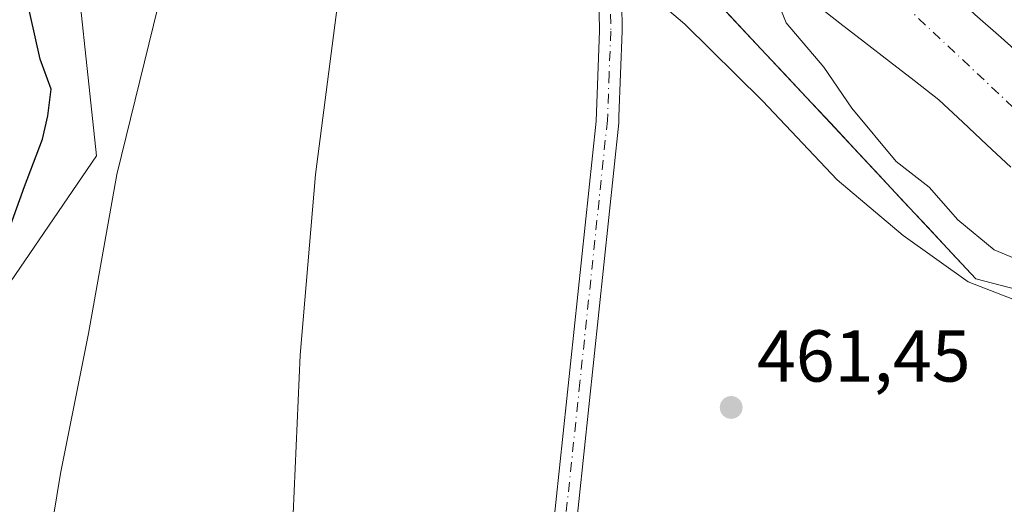
# Model space of a CAD drawing. Units: metres. Extents: x 573337 to 576778, y 4728821 to 4731171.
# Drawn here: x 574872 to 575007, y 4730883 to 4730949 of the extents above; entities that cross this region are included whole.
import ezdxf

# ---------------------------------------------------------------- set-up
doc = ezdxf.new("R2010")
doc.units = ezdxf.units.M
doc.header["$MEASUREMENT"] = 0
doc.linetypes.add('DGN Style 4', pattern=[2.6384748266838614, 1.318413404963828, -0.6592067024819142, 0.001648016756204785, -0.6592067024819142])
for name, color, linetype, lineweight in [('Arbolado forestal CxS', 92, 'Continuous', 0), ('Corriente natural Cxs', 4, 'Continuous', 13), ('Corriente natural eje', 4, 'DGN Style 4', 0), ('Cultivos herbáceos CxS', 92, 'Continuous', 0), ('Cultivos leñosos CxS', 92, 'Continuous', 0), ('Curva de nivel maestra', 30, 'Continuous', 30), ('Curva de nivel normal', 30, 'Continuous', 0), ('Espacio natural protegido', 121, 'Continuous', 13), ('Espacio natural protegido CxS', 121, 'Continuous', 0), ('Matorral CxS', 135, 'Continuous', 0), ('Pastizal CxS', 92, 'Continuous', 0), ('Pista pavimentada Cxs', 135, 'Continuous', 0), ('Pista pavimentada eje', 135, 'DGN Style 4', 0), ('Punto de cota en terreno', 7, 'Continuous', 0), ('Rótulo de punto de cota en terreno', 7, 'Continuous', 0), ('Suelo desnudo CxS', 253, 'Continuous', 0)]:
    doc.layers.add(name, color=color, linetype=linetype, lineweight=lineweight)
doc.styles.add('Style-Arial', font='txt')

# ---------------------------------------------------------------- blocks, each defined once
blk = doc.blocks.new('*U23')
at = {"layer": 'Cultivos herbáceos CxS', "color": 92, "linetype": 'Continuous', "lineweight": 0}
blk.add_polyline3d([(574869.1271000003, 4730910.608100001, 474.7853999999934), (574882.8683000002, 4730930.641899999, 471.9670999999944), (574879.3388999999, 4730963.437899999, 473.8586000000069), (574879.3394999999, 4730997.068700001, 475.6514000000025), (574913.2950999998, 4730989.4045, 467.0280999999959), (574948.3047000002, 4730983.4911, 462.9902000000002), (574955.0312999999, 4730965.024700001, 462.5173999999971), (574979.7811000004, 4730938.6237, 461.2905000000028), (575002.8812999995, 4730913.8731, 461.2195999999968), (575019.7012999998, 4730909.489700001, 459.9689000000071), (575071.5674999999, 4730880.7915, 458.7085999999982)], dxfattribs=at)
blk = doc.blocks.new('*U24')
at = {"layer": 'Suelo desnudo CxS', "color": 253, "linetype": 'Continuous', "lineweight": 0}
for points in [[(575016.1321, 4731035.644099999, 456.885500000004), (575004.8125, 4731032.300000001, 457.1587), (575000.8437999999, 4731031.506200001, 457.1226000000024), (574994.4938000003, 4731030.7125, 456.764599999995), (574987.6146, 4731029.654100001, 456.1907999999967), (574981.7938000001, 4731028.066600001, 455.7636999999959), (574976.5021000003, 4731022.986600001, 457.2059000000008), (574973.5387000004, 4731018.9649, 457.3420000000042), (574972.4803999999, 4731015.789899999, 457.3597000000009), (574972.0571, 4731010.074899999, 457.3561000000045), (574971.4221000001, 4731002.0316, 457.1674999999959), (574971.8454, 4730993.141600001, 456.9670000000042), (574973.0625, 4730981.4999, 456.7759999999981), (574977.5603999998, 4730975.149900001, 456.6203999999998), (574978.0766000003, 4730974.561899999, 456.6196999999956), (574987.0854000002, 4730964.301899999, 456.249100000001), (574995.4001000002, 4730957.7301, 456.7177999999985), (574998.5701000001, 4730953.870100001, 456.9887000000017), (575000.6651, 4730951.9001, 457.0259999999981), (575002.7600999996, 4730949.9301, 456.9446000000025), (575006.3289000001, 4730946.7751, 456.8938000000053), (575009.8975999998, 4730943.620100001, 456.8497999999963)], [(575007.6651, 4730929.095100001, 457.4606000000058), (575004.3901000004, 4730932.1601, 457.4057999999932), (575001.1151000002, 4730935.225099999, 457.4076999999961), (574997.8400999998, 4730938.290100001, 457.472299999994), (574994.4641000004, 4730940.908100001, 457.6625000000058), (574991.0881000003, 4730943.5261, 458.0553999999975), (574987.7121000001, 4730946.144099999, 458.1347999999998), (574984.3361000001, 4730948.7621, 458.4428000000044), (574980.9600999998, 4730951.380100001, 458.9033999999957)]]:
    blk.add_polyline3d(points, dxfattribs=at)
blk = doc.blocks.new('*U25')
at = {"layer": 'Corriente natural Cxs', "color": 4, "linetype": 'Continuous', "lineweight": 13}
for points in [[(575016.1321, 4731035.644099999, 456.885500000004), (575004.8125, 4731032.300000001, 457.1587), (575000.8437999999, 4731031.506200001, 457.1226000000024), (574994.4938000003, 4731030.7125, 456.764599999995), (574987.6146, 4731029.654100001, 456.1907999999967), (574981.7938000001, 4731028.066600001, 455.7636999999959), (574976.5021000003, 4731022.986600001, 457.2059000000008), (574973.5387000004, 4731018.9649, 457.3420000000042), (574972.4803999999, 4731015.789899999, 457.3597000000009), (574972.0571, 4731010.074899999, 457.3561000000045), (574971.4221000001, 4731002.0316, 457.1674999999959), (574971.8454, 4730993.141600001, 456.9670000000042), (574973.0625, 4730981.4999, 456.7759999999981), (574977.5603999998, 4730975.149900001, 456.6203999999998), (574978.0766000003, 4730974.561899999, 456.6196999999956), (574987.0854000002, 4730964.301899999, 456.249100000001), (574995.4001000002, 4730957.7301, 456.7177999999985), (574998.5701000001, 4730953.870100001, 456.9887000000017), (575000.6651, 4730951.9001, 457.0259999999981), (575002.7600999996, 4730949.9301, 456.9446000000025), (575006.3289000001, 4730946.7751, 456.8938000000053), (575009.8975999998, 4730943.620100001, 456.8497999999963)], [(575007.6651, 4730929.095100001, 457.4606000000058), (575004.3901000004, 4730932.1601, 457.4057999999932), (575001.1151000002, 4730935.225099999, 457.4076999999961), (574997.8400999998, 4730938.290100001, 457.472299999994), (574994.4641000004, 4730940.908100001, 457.6625000000058), (574991.0881000003, 4730943.5261, 458.0553999999975), (574987.7121000001, 4730946.144099999, 458.1347999999998), (574984.3361000001, 4730948.7621, 458.4428000000044), (574980.9600999998, 4730951.380100001, 458.9033999999957)]]:
    blk.add_polyline3d(points, dxfattribs=at)
blk = doc.blocks.new('5PATER')
at = {"layer": 'Cultivos leñosos CxS', "linetype": 'Continuous', "lineweight": 0}
h = blk.add_hatch(color=51, dxfattribs=at)
edge = h.paths.add_edge_path()
edge.add_ellipse((0, 0), major_axis=(-0.1095731443231308, -0.1110710700762829), ratio=0.9994222409660322, start_angle=0, end_angle=360)

msp = doc.modelspace()

# ---------------------------------------------------------------- linework, layer by layer
at = {"layer": 'Arbolado forestal CxS', "color": 92, "linetype": 'Continuous', "lineweight": 0}
for points in [[(574834.0225000001, 4731150.538799999, 473.6356999999989), (574874.2380999997, 4731150.975099999, 461.607600000003), (574877.9688999997, 4731147.862500001, 461.5430999999954), (574902.7144999999, 4731083.520300001, 459.5041000000056), (574917.9068999998, 4731048.351299999, 459.9051000000036), (574926.8863000004, 4731047.061899999, 458.9753000000055), (574931.5549, 4731042.814900001, 458.8090999999986), (574932.8287000004, 4731033.469900001, 459.1205000000046), (574950.2330999998, 4730999.489900001, 458.3515999999945), (574948.3047000002, 4730983.4911, 462.9902000000002), (574913.2950999998, 4730989.4045, 467.0280999999959), (574879.3394999999, 4730997.068700001, 475.6514000000025), (574879.3388999999, 4730963.437899999, 473.8586000000069), (574882.8683000002, 4730930.641899999, 471.9670999999944), (574869.1271000003, 4730910.608100001, 474.7853999999934)], [(574869.1271000003, 4730910.608100001, 474.7853999999934), (574882.8683000002, 4730930.641899999, 471.9670999999944), (574879.3388999999, 4730963.437899999, 473.8586000000069), (574879.3394999999, 4730997.068700001, 475.6514000000025), (574913.2950999998, 4730989.4045, 467.0280999999959), (574948.3047000002, 4730983.4911, 462.9902000000002)]]:
    msp.add_polyline3d(points, dxfattribs=at)
at = {"layer": 'Corriente natural Cxs', "color": 4, "linetype": 'Continuous', "lineweight": 13}
for points in [[(574978.0766000003, 4730974.561899999, 456.6196999999956), (574987.0854000002, 4730964.301899999, 456.249100000001), (574995.4001000002, 4730957.7301, 456.7177999999985), (574998.5701000001, 4730953.870100001, 456.9887000000017), (575000.6651, 4730951.9001, 457.0259999999981), (575002.7600999996, 4730949.9301, 456.9446000000025), (575006.3289000001, 4730946.7751, 456.8938000000053), (575009.8975999998, 4730943.620100001, 456.8497999999963)], [(575007.6651, 4730929.095100001, 457.4606000000058), (575004.3901000004, 4730932.1601, 457.4057999999932), (575001.1151000002, 4730935.225099999, 457.4076999999961), (574997.8400999998, 4730938.290100001, 457.472299999994), (574994.4641000004, 4730940.908100001, 457.6625000000058), (574991.0881000003, 4730943.5261, 458.0553999999975), (574987.7121000001, 4730946.144099999, 458.1347999999998), (574984.3361000001, 4730948.7621, 458.4428000000044), (574980.9600999998, 4730951.380100001, 458.9033999999957)]]:
    msp.add_polyline3d(points, dxfattribs=at)
at = {"layer": 'Corriente natural eje', "color": 4, "linetype": 'DGN Style 4', "lineweight": 0}
msp.add_polyline3d([(575017.9922000002, 4731039.5756, 457.1989000000031), (575003.8071, 4731037.380000001, 455.8926999999967), (574994.9171000002, 4731037.380000001, 456.0062999999937), (574990.2604, 4731036.533299999, 455.3889999999956), (574984.9687999999, 4731035.686600001, 455.1791999999987), (574980.9471000005, 4731034.84, 455.5522000000056), (574977.1370999999, 4731032.935000001, 456.250199999995), (574974.1737000003, 4731029.3366, 457.0923000000039), (574970.1520999996, 4731022.563300001, 457.6849999999977), (574968.4587000003, 4731015.578299999, 457.8945999999996), (574966.9770999998, 4731005.629899999, 457.9336000000039), (574966.5537, 4730997.5866, 457.6958000000013), (574965.3896000005, 4730985.468599999, 456.8668999999937), (574970.1520999996, 4730975.943600001, 457.2522999999928), (574975.4436999997, 4730967.7415, 457.0979999999981), (574983.4401000004, 4730960.880100001, 456.6189000000013), (574991.0800999999, 4730953.140100001, 456.6417999999976), (575014.1201, 4730931.520099999, 456.5227000000014)], dxfattribs=at)
at = {"layer": 'Cultivos herbáceos CxS', "color": 92, "linetype": 'Continuous', "lineweight": 0}
for points in [[(574869.1271000003, 4730910.608100001, 474.7853999999934), (574882.8683000002, 4730930.641899999, 471.9670999999944), (574879.3388999999, 4730963.437899999, 473.8586000000069), (574879.3394999999, 4730997.068700001, 475.6514000000025), (574913.2950999998, 4730989.4045, 467.0280999999959), (574948.3047000002, 4730983.4911, 462.9902000000002)], [(574948.3047000002, 4730983.4911, 462.9902000000002), (574955.0312999999, 4730965.024700001, 462.5173999999971), (574979.7811000004, 4730938.6237, 461.2905000000028), (575002.8812999995, 4730913.8731, 461.2195999999968), (575019.7012999998, 4730909.489700001, 459.9689000000071), (575071.5674999999, 4730880.7915, 458.7085999999982), (575105.3532999996, 4730857.1709, 459.6744000000036), (575126.6661, 4730828.6139, 459.5332000000053), (575150.6092999997, 4730835.215299999, 458.4033000000054), (575162.4417000003, 4730828.544700001, 458.3794000000053)]]:
    msp.add_polyline3d(points, dxfattribs=at)
at = {"layer": 'Curva de nivel maestra', "color": 30, "linetype": 'Continuous', "lineweight": 30, "elevation": 475, "flags": 128}
msp.add_lwpolyline([(574870.2699999996, 4730918.890100001), (574873.0199999996, 4730926.470100001), (574875.4800000004, 4730932.920100001), (574876.2100000001, 4730936.090100001), (574876.6799999997, 4730939.7601), (574875.1500000004, 4730943.840100001), (574872.54, 4730955.6501)], dxfattribs=at)
at = {"layer": 'Curva de nivel normal', "color": 30, "linetype": 'Continuous', "lineweight": 0, "flags": 128}
for points, elevation in [([(574889.1200000001, 4731087.4801), (574894.3700000001, 4731074.720100001), (574898.1699999999, 4731067.6801), (574903.3799999999, 4731060.4101), (574910.9900000002, 4731046.4801), (574915.8499999996, 4731035.2501), (574920.79, 4731025.0001), (574923.1100000005, 4731021.0001), (574923.8600000005, 4731018.420100001), (574923.6500000004, 4731015.9001), (574922.2599999999, 4731014.440099999), (574922, 4731011.880100001), (574923.0599999996, 4731003.2401), (574923.4199999999, 4730994.9801), (574922.8700000001, 4730991.6601), (574921.9900000002, 4730989.380100001), (574922.9400000004, 4730987.6601), (574922.6399999997, 4730984.4301), (574920.1200000001, 4730975.7601), (574916.0199999996, 4730953.4301), (574912.7599999999, 4730928.100099999), (574910.6600000003, 4730903.460100001), (574909.6799999997, 4730881.8101)], 465), ([(574975.7000000002, 4730952.1601), (574977.0099999999, 4730948.800100001), (574982.1600000003, 4730942.770099999), (574985.9500000002, 4730937.1601), (574992, 4730929.9001), (574996.5, 4730926.360099999), (575000.4500000002, 4730921.920100001), (575005.3700000001, 4730917.840100001), (575010.3200000003, 4730915.780099999)], 460), ([(574874.8700000001, 4730868.7401), (574877.9400000004, 4730887.3201), (574881.7699999996, 4730906.4101), (574885.6100000005, 4730928.100099999), (574891.2599999999, 4730951.090100001)], 470)]:
    msp.add_lwpolyline(points, dxfattribs=dict(at, elevation=elevation))
at = {"layer": 'Espacio natural protegido', "color": 121, "linetype": 'Continuous', "lineweight": 13, "flags": 128}
msp.add_lwpolyline([(575075.2157000003, 4730873.037799999), (575049.4820000001, 4730889.030100001), (575040.9111000004, 4730892.761199999), (575038.9171000015, 4730893.898300001), (575023.1322000015, 4730902.899499998), (575015.9363000004, 4730907.732500002), (575008.7703000017, 4730910.787599998), (575001.8644000011, 4730913.466700001), (574992.9914999999, 4730919.794800002), (574983.9706000009, 4730927.3899), (574973.7538, 4730938.138000002), (574963.1600000021, 4730948.627200002), (574955.3531000019, 4730955.2952), (574955.2811000006, 4730956.480199998), (574954.2682000005, 4730961.368200001), (574949.9324000013, 4730974.319300001), (574941.5757000011, 4730988.394400002), (574931.444, 4731006.094500001), (574920.3933000012, 4731024.652600001), (574911.5595000024, 4731037.822700001), (574908.6500000005, 4731044.017000004)], dxfattribs=at)
at = {"layer": 'Espacio natural protegido CxS', "color": 121, "linetype": 'Continuous', "lineweight": 0, "flags": 128}
msp.add_lwpolyline([(575008.7702999989, 4730910.787599999), (575001.8644000005, 4730913.466700001), (574992.9914999993, 4730919.7948), (574983.9706000005, 4730927.3899), (574973.7537999994, 4730938.138), (574963.1599999993, 4730948.627200001), (574955.3530999991, 4730955.295199999), (574955.2811, 4730956.480199999), (574954.2681999999, 4730961.3682), (574949.9324000007, 4730974.319300001), (574941.5757000005, 4730988.394400001), (574931.4439999994, 4731006.094500001), (574920.3933000007, 4731024.652600001), (574911.5594999996, 4731037.8227), (574908.6499666662, 4731044.016966668), (574909.6959666673, 4731043.880966665), (574908.4367000005, 4731046.871699999), (574906.5257000007, 4731051.4167), (574903.1319, 4731058.038700001), (574897.3480000013, 4731068.519800001), (574911.9052000003, 4731077.375600002)], dxfattribs=at)
at = {"layer": 'Matorral CxS', "color": 135, "linetype": 'Continuous', "lineweight": 0}
for points in [[(574948.3047000002, 4730983.4911, 462.9902000000002), (574955.0312999999, 4730965.024700001, 462.5173999999971), (574979.7811000004, 4730938.6237, 461.2905000000028), (575002.8812999995, 4730913.8731, 461.2195999999968), (575019.7012999998, 4730909.489700001, 459.9689000000071), (575071.5674999999, 4730880.7915, 458.7085999999982), (575105.3532999996, 4730857.1709, 459.6744000000036), (575126.6661, 4730828.6139, 459.5332000000053), (575150.6092999997, 4730835.215299999, 458.4033000000054), (575162.4417000003, 4730828.544700001, 458.3794000000053)], [(575007.0862999996, 4730912.7773, 460.8965999999928), (575002.8812999995, 4730913.8731, 461.2195999999968), (574999.5812999997, 4730917.4089, 461.1967000000004), (574996.2812000001, 4730920.944700001, 461.2851999999984), (574992.9812000003, 4730924.4805, 461.2621000000072), (574989.6812000005, 4730928.0163, 461.2176000000036), (574986.3811999997, 4730931.552100001, 461.2436000000016), (574983.0811000001, 4730935.087900001, 461.2692999999999), (574979.7811000004, 4730938.6237, 461.2905000000028), (574976.6874000002, 4730941.923800001, 461.3833000000013), (574973.5937000001, 4730945.223999999, 461.4269000000059), (574970.4999000002, 4730948.5241, 461.5791999999929), (574967.4062000001, 4730951.824200001, 462.1386999999959)], [(574980.9600999998, 4730951.380100001, 458.9033999999957), (574984.3361000001, 4730948.7621, 458.4428000000044), (574987.7121000001, 4730946.144099999, 458.1347999999998), (574991.0881000003, 4730943.5261, 458.0553999999975), (574994.4641000004, 4730940.908100001, 457.6625000000058), (574997.8400999998, 4730938.290100001, 457.472299999994), (575001.1151000002, 4730935.225099999, 457.4076999999961), (575004.3901000004, 4730932.1601, 457.4057999999932), (575007.6651, 4730929.095100001, 457.4606000000058)], [(575007.6651, 4730929.095100001, 457.4606000000058), (575004.3901000004, 4730932.1601, 457.4057999999932), (575001.1151000002, 4730935.225099999, 457.4076999999961), (574997.8400999998, 4730938.290100001, 457.472299999994), (574994.4641000004, 4730940.908100001, 457.6625000000058), (574991.0881000003, 4730943.5261, 458.0553999999975), (574987.7121000001, 4730946.144099999, 458.1347999999998), (574984.3361000001, 4730948.7621, 458.4428000000044), (574980.9600999998, 4730951.380100001, 458.9033999999957)]]:
    msp.add_polyline3d(points, dxfattribs=at)
at = {"layer": 'Pastizal CxS', "color": 92, "linetype": 'Continuous', "lineweight": 0}
for points in [[(575009.8975999998, 4730943.620100001, 456.8497999999963), (575006.3289000001, 4730946.7751, 456.8938000000053), (575002.7600999996, 4730949.9301, 456.9446000000025), (575000.6651, 4730951.9001, 457.0259999999981), (574998.5701000001, 4730953.870100001, 456.9887000000017), (574995.4001000002, 4730957.7301, 456.7177999999985), (574987.0854000002, 4730964.301899999, 456.249100000001), (574978.0766000003, 4730974.561899999, 456.6196999999956), (574983.6101000002, 4730984.700099999, 458.0472000000009), (574985.7093000002, 4730988.546200001, 458.5865999999951), (574987.8086000001, 4730992.392300001, 459.0013999999938), (574989.9079, 4730996.238399999, 458.8888000000007), (574992.0071, 4731000.0845, 458.9005999999936), (574995.1672, 4731002.579299999, 459.0513999999966), (574998.3273999998, 4731005.073999999, 459.1895999999979), (575001.4874999998, 4731007.568800001, 459.2793999999994), (575005.6178000001, 4731010.178900001, 459.3179999999993), (575009.7479999998, 4731012.789000001, 459.3046999999933)], [(574978.0766000003, 4730974.561899999, 456.6196999999956), (574987.0854000002, 4730964.301899999, 456.249100000001), (574995.4001000002, 4730957.7301, 456.7177999999985), (574998.5701000001, 4730953.870100001, 456.9887000000017), (575000.6651, 4730951.9001, 457.0259999999981), (575002.7600999996, 4730949.9301, 456.9446000000025), (575006.3289000001, 4730946.7751, 456.8938000000053), (575009.8975999998, 4730943.620100001, 456.8497999999963)]]:
    msp.add_polyline3d(points, dxfattribs=at)
at = {"layer": 'Pista pavimentada Cxs', "color": 135, "linetype": 'Continuous', "lineweight": 0}
for points in [[(574943.5601000004, 4730864.4301, 463.0334000000003), (574951.0401, 4730935.380100001, 462.667300000001), (574951.5000999998, 4730947.700099999, 462.8571999999986), (574951.4001000002, 4730955.340100001, 466.3144999999931), (574950.8400999998, 4730960.710100001, 467.318299999999), (574949.3000999996, 4730966.290100001, 466.7079999999987), (574944.5100999996, 4730977.940099999, 466.4162999999971), (574941.7001, 4730983.380100001, 469.6843999999983), (574933.7401000002, 4730996.9301, 473.3951999999991), (574919.1101000002, 4731018.4901, 474.5356999999931), (574907.6901000004, 4731037.210100001, 470.8809000000037), (574904.6001000004, 4731042.2601, 471.3466000000044), (574892.8901000004, 4731063.0801, 474.2988999999943), (574888.8101000004, 4731070.2301, 473.4318999999959), (574883.2500999998, 4731082.770099999, 469.293399999995), (574878.2701000003, 4731095.270099999, 470.1101000000053), (574874.5301000001, 4731107.6601, 476.2728999999963), (574873.0900999998, 4731116.220100001, 476.2361999999994), (574872.5601000004, 4731125.800100001, 476.2045999999973), (574872.6401000004, 4731142.710100001, 469.6383999999962), (574873.5001999997, 4731150.9671, 464.7902999999933)], [(574886.3901000004, 4731084.090100001, 472.7737999999954), (574891.8501000004, 4731071.7601, 471.8798999999999), (574896.7901, 4731063.090100001, 475.7652999999991), (574908.9989, 4731042.079500001, 472.3608999999997), (574910.2620999999, 4731039.9055, 472.1169999999984), (574921.7301000003, 4731020.170100001, 475.4423999999999), (574936.3701, 4730998.590100001, 474.2697999999946), (574944.4301000005, 4730984.880100001, 471.6337000000058), (574947.3300999999, 4730979.2501, 469.7642999999953), (574952.2500999998, 4730967.300100001, 470.6437000000006), (574953.9101, 4730961.280099999, 470.2125999999989), (574954.5100999996, 4730955.520099999, 468.5654000000068), (574954.6101000002, 4730947.6601, 462.9124000000011), (574954.1700999998, 4730936.030099999, 462.4665999999997), (574954.1401000004, 4730935.1601, 462.4630999999936), (574946.6501000002, 4730864.110099999, 462.6475999999967)], [(574943.5601000004, 4730864.4301, 463.0334000000003), (574951.0401, 4730935.380100001, 462.667300000001), (574951.5000999998, 4730947.700099999, 462.8571999999986), (574951.4001000002, 4730955.340100001, 466.3144999999931), (574950.8400999998, 4730960.710100001, 467.318299999999), (574949.3000999996, 4730966.290100001, 466.7079999999987), (574944.5100999996, 4730977.940099999, 466.4162999999971), (574941.7001, 4730983.380100001, 469.6843999999983), (574933.7401000002, 4730996.9301, 473.3951999999991), (574919.1101000002, 4731018.4901, 474.5356999999931), (574907.6901000004, 4731037.210100001, 470.8809000000037), (574904.6001000004, 4731042.2601, 471.3466000000044), (574892.8901000004, 4731063.0801, 474.2988999999943), (574888.8101000004, 4731070.2301, 473.4318999999959), (574883.2500999998, 4731082.770099999, 469.293399999995)], [(574910.2620999999, 4731039.9055, 472.1169999999984), (574921.7301000003, 4731020.170100001, 475.4423999999999), (574936.3701, 4730998.590100001, 474.2697999999946), (574944.4301000005, 4730984.880100001, 471.6337000000058), (574947.3300999999, 4730979.2501, 469.7642999999953), (574952.2500999998, 4730967.300100001, 470.6437000000006), (574953.9101, 4730961.280099999, 470.2125999999989), (574954.5100999996, 4730955.520099999, 468.5654000000068), (574954.6101000002, 4730947.6601, 462.9124000000011), (574954.1700999998, 4730936.030099999, 462.4665999999997), (574954.1401000004, 4730935.1601, 462.4630999999936), (574946.6501000002, 4730864.110099999, 462.6475999999967), (574939.9600999998, 4730797.9101, 463.4738000000071)]]:
    msp.add_polyline3d(points, dxfattribs=at)
at = {"layer": 'Pista pavimentada eje', "color": 135, "linetype": 'DGN Style 4', "lineweight": 0}
msp.add_polyline3d([(574907.9249, 4731040.233100001, 471.8264999999956), (574910.5351, 4731035.740900001, 471.6463999999978), (574912.0800999999, 4731033.2159, 472.3093999999983), (574917.7901, 4731023.855900001, 471.9406000000017), (574920.4200999998, 4731019.3301, 474.8702000000048), (574935.0551000005, 4730997.7601, 473.7709000000032), (574939.0850999998, 4730990.905099999, 473.2900999999983), (574943.0651000004, 4730984.130100001, 470.8709999999992), (574944.4700999996, 4730981.4101, 469.5547999999981), (574945.9200999998, 4730978.595100001, 468.1714999999967), (574948.3151000004, 4730972.770099999, 467.9976000000024), (574950.7751000002, 4730966.795100001, 468.6532000000007), (574952.3750999998, 4730960.995100001, 468.9998000000051), (574952.9550999999, 4730955.4301, 467.5124999999971), (574953.0551000005, 4730947.6801, 462.851999999999), (574952.8350999998, 4730941.8651, 462.617499999993), (574952.5975000003, 4730935.487500001, 462.5862999999954), (574948.8450999996, 4730899.745100001, 462.5938000000024), (574945.1051000003, 4730864.270099999, 462.8399999999965), (574941.8951000003, 4730832.5551, 463.0455999999977), (574938.5500999996, 4730799.4551, 464.3401000000013), (574938.4351000004, 4730798.350099999, 463.8622999999934), (574938.2275, 4730796.2983, 463.4820000000037)], dxfattribs=at)
at = {"layer": 'Suelo desnudo CxS', "color": 253, "linetype": 'Continuous', "lineweight": 0}
for points in [[(574978.0766000003, 4730974.561899999, 456.6196999999956), (574987.0854000002, 4730964.301899999, 456.249100000001), (574995.4001000002, 4730957.7301, 456.7177999999985), (574998.5701000001, 4730953.870100001, 456.9887000000017), (575000.6651, 4730951.9001, 457.0259999999981), (575002.7600999996, 4730949.9301, 456.9446000000025), (575006.3289000001, 4730946.7751, 456.8938000000053), (575009.8975999998, 4730943.620100001, 456.8497999999963)], [(575007.6651, 4730929.095100001, 457.4606000000058), (575004.3901000004, 4730932.1601, 457.4057999999932), (575001.1151000002, 4730935.225099999, 457.4076999999961), (574997.8400999998, 4730938.290100001, 457.472299999994), (574994.4641000004, 4730940.908100001, 457.6625000000058), (574991.0881000003, 4730943.5261, 458.0553999999975), (574987.7121000001, 4730946.144099999, 458.1347999999998), (574984.3361000001, 4730948.7621, 458.4428000000044), (574980.9600999998, 4730951.380100001, 458.9033999999957)]]:
    msp.add_polyline3d(points, dxfattribs=at)

# ---------------------------------------------------------------- block references
at = {"layer": 'Corriente natural Cxs', "color": 4, "linetype": 'Continuous', "lineweight": 13}
msp.add_blockref('*U25', (0, 0), dxfattribs=at)
at = {"layer": 'Cultivos herbáceos CxS', "color": 92, "linetype": 'Continuous', "lineweight": 0}
msp.add_blockref('*U23', (0, 0), dxfattribs=at)
at = {"layer": 'Punto de cota en terreno', "color": 7, "linetype": 'Continuous', "lineweight": 0, "xscale": 10, "yscale": 10, "zscale": 10}
msp.add_blockref('5PATER', (574969.4900000002, 4730896.32, 461.4499999999971), dxfattribs=at)
at = {"layer": 'Suelo desnudo CxS', "color": 253, "linetype": 'Continuous', "lineweight": 0}
msp.add_blockref('*U24', (0, 0), dxfattribs=at)

# ---------------------------------------------------------------- texts
at = {"layer": 'Rótulo de punto de cota en terreno', "color": 7, "linetype": 'Continuous', "lineweight": 0, "style": 'Style-Arial'}
msp.add_text('461,45', height=7.000000000000002, dxfattribs=at).set_placement((574973.0177999996, 4730899.847800001))

doc.saveas('drawing.dxf')
